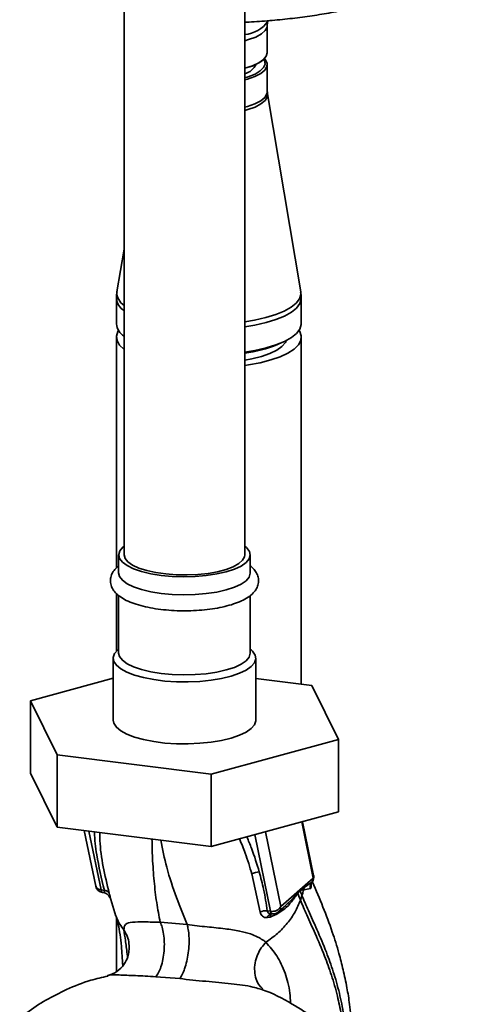
# Paper-space layout 'Blatt1' of a CAD drawing. Units: millimetres. Extents: x 0 to 6300, y 0 to 4455.
# Drawn here: x 5004 to 5086, y 2366 to 2546 of the extents above; entities that cross this region are included whole.
import ezdxf

# ---------------------------------------------------------------- set-up
doc = ezdxf.new("R2010")
doc.units = ezdxf.units.MM

psp = doc.layouts.new('Blatt1')

# ---------------------------------------------------------------- linework, layer by layer
at = {"color": 7, "linetype": 'Continuous', "lineweight": 35, "ltscale": 15}
for p, q in [((5045.01, 2448.28), (5045.01, 2706.13)), ((5023.01, 2701.24), (5023.01, 2448.28)), ((5049.11, 2539.92), (5049.11, 2544.92)), ((5048.37, 2538.63), (5048.42, 2538.67)), ((5049.11, 2532.81), (5049.11, 2537.77)), ((5049.16, 2532.42), (5049.13, 2532.81)), ((5055.21, 2496.29), (5049.14, 2532.42)), ((5023.01, 2504.07), (5021.71, 2496.29)), ((5021.61, 2495.09), (5021.61, 2490.45)), ((5055.31, 2490.45), (5055.31, 2495.09)), ((5021.61, 2488.02), (5021.61, 2445.91)), ((5055.31, 2424.69), (5055.31, 2488.02)), ((5050.99, 2486.67), (5051.78, 2487.01)), ((5022.79, 2449.69), (5023.01, 2449.88)), ((5022.01, 2448.28), (5022.01, 2444.98)), ((5046.01, 2444.98), (5046.01, 2448.28)), ((5021.61, 2441.22), (5021.61, 2430.72)), ((5022.01, 2440.87), (5022.01, 2430.36)), ((5046.01, 2430.36), (5046.01, 2440.86)), ((5022.01, 2431.09), (5021.85, 2430.95)), ((5046.17, 2430.95), (5046.01, 2431.09)), ((5021.01, 2429.42), (5021.01, 2418.11)), ((5047.01, 2418.11), (5047.01, 2429.42)), ((5005.93, 2421.65), (5021.01, 2425.76)), ((5047.01, 2425.73), (5057.25, 2424.44)), ((5057.25, 2424.44), (5062.1, 2414.57)), ((5010.78, 2411.77), (5005.93, 2421.65)), ((5005.93, 2421.65), (5005.93, 2408.45)), ((5062.1, 2414.57), (5038.86, 2408.23)), ((5062.1, 2414.57), (5062.1, 2401.37)), ((5038.86, 2408.23), (5010.78, 2411.77)), ((5010.78, 2411.77), (5010.78, 2398.57)), ((5010.78, 2398.57), (5005.93, 2408.45)), ((5038.86, 2408.23), (5038.86, 2395.03)), ((5062.1, 2401.37), (5038.86, 2395.03)), ((5055.39, 2399.54), (5057.5, 2389.29)), ((5057.57, 2389.77), (5055.54, 2399.58)), ((5038.86, 2395.03), (5010.78, 2398.57)), ((5015.75, 2397.94), (5017.84, 2387.83)), ((5016.59, 2397.84), (5018.81, 2387.12)), ((5051.58, 2384.07), (5048.76, 2397.73)), ((5046.83, 2397.21), (5049.72, 2383.22)), ((5046.31, 2390.04), (5047.82, 2383.07)), ((5057.5, 2389.29), (5051.58, 2384.07)), ((5055.81, 2387.54), (5057.26, 2388.52)), ((5057.31, 2388.6), (5057.26, 2388.52)), ((5018.81, 2387.12), (5019.41, 2387.03)), ((5019.09, 2386.65), (5019.26, 2386.63)), ((5054.69, 2386.51), (5055.11, 2386.96)), ((5055.11, 2387.08), (5055.81, 2387.54)), ((5055.11, 2387.08), (5055.11, 2386.96)), ((5055.81, 2387.54), (5055.75, 2387.16)), ((5055.75, 2387.16), (5056.97, 2387.37)), ((5020.25, 2386.02), (5020.33, 2385.89)), ((5020.35, 2385.84), (5020.33, 2385.89)), ((5020.35, 2385.84), (5020.43, 2385.67)), ((5020.4, 2385.99), (5021.53, 2382.36)), ((5055.16, 2385.28), (5055.44, 2386.1)), ((5049.72, 2383.22), (5049.12, 2383.28)), ((5051.17, 2383.12), (5052.51, 2384.3)), ((5052.48, 2384.32), (5052.37, 2384.23)), ((5021.61, 2382.1), (5021.61, 2372.2)), ((5034.49, 2380.8), (5029.6, 2381.23)), ((5049.08, 2382.06), (5049.62, 2382.15)), ((5028.77, 2371.29), (5033.15, 2370.93))]:
    psp.add_line(p, q, dxfattribs=at)
at = {"color": 7, "linetype": 'Continuous', "lineweight": 35, "ltscale": 15, "flags": 128}
for points in [[(5049.11, 2544.92), (5049.07, 2544.62), (5048.73, 2543.98), (5048.03, 2543.36), (5047.01, 2542.8), (5045.7, 2542.32), (5045.01, 2542.12)], [(5049.11, 2539.92), (5048.94, 2539.3), (5048.42, 2538.67), (5047.56, 2538.08), (5046.39, 2537.55), (5045.01, 2537.13)], [(5045.01, 2534.98), (5045.51, 2535.11), (5046.85, 2535.59), (5047.91, 2536.14), (5048.65, 2536.75), (5049.05, 2537.39), (5049.08, 2538.04), (5048.75, 2538.69), (5048.61, 2538.85)], [(5048.47, 2538.72), (5048.59, 2538.52), (5048.7, 2537.87), (5048.45, 2537.23), (5047.83, 2536.61), (5046.88, 2536.04), (5045.62, 2535.55), (5045.01, 2535.37)], [(5049.11, 2532.81), (5049.05, 2532.42), (5048.65, 2531.78), (5047.91, 2531.17), (5046.85, 2530.62), (5045.51, 2530.14), (5045.01, 2530.01)], [(5049.14, 2532.42), (5049.09, 2531.83), (5048.7, 2531.19), (5047.96, 2530.58), (5046.89, 2530.02), (5045.54, 2529.54), (5045.01, 2529.4)], [(5055.21, 2496.29), (5055.23, 2495.83), (5054.98, 2495.01), (5054.39, 2494.22), (5053.45, 2493.47), (5052.2, 2492.77), (5050.65, 2492.14), (5048.84, 2491.58), (5046.81, 2491.13), (5045.01, 2490.83)], [(5055.31, 2495.09), (5055.3, 2494.94), (5055.06, 2494.13), (5054.46, 2493.33), (5053.52, 2492.57), (5052.26, 2491.87), (5050.7, 2491.23), (5048.89, 2490.68), (5046.85, 2490.22), (5045.01, 2489.92)], [(5023.01, 2485.78), (5022.98, 2485.81), (5022.17, 2486.58), (5021.72, 2487.39), (5021.62, 2488.21), (5021.88, 2489.02), (5022.01, 2489.24)], [(5055.31, 2490.45), (5055.3, 2490.3), (5055.06, 2489.49), (5054.46, 2488.69), (5053.52, 2487.93), (5052.26, 2487.23), (5050.7, 2486.59), (5048.89, 2486.04), (5046.85, 2485.58), (5045.01, 2485.28)], [(5054.91, 2489.24), (5055.02, 2489.06), (5055.29, 2488.25), (5055.21, 2487.43), (5054.78, 2486.62), (5053.99, 2485.85), (5052.88, 2485.12), (5051.45, 2484.45), (5049.75, 2483.85), (5047.81, 2483.35), (5045.67, 2482.95), (5045.01, 2482.85)], [(5052.58, 2487.39), (5052.41, 2487.06), (5051.79, 2486.34), (5050.84, 2485.67), (5049.58, 2485.05), (5048.05, 2484.51), (5046.28, 2484.05), (5045.01, 2483.81)], [(5045.01, 2449.88), (5045.34, 2449.6), (5045.86, 2448.92), (5046.01, 2448.23), (5045.81, 2447.53), (5045.24, 2446.86), (5044.33, 2446.23), (5043.11, 2445.67), (5041.61, 2445.18), (5039.89, 2444.79), (5037.98, 2444.5), (5035.95, 2444.33), (5033.87, 2444.28), (5031.79, 2444.35), (5029.77, 2444.54), (5027.89, 2444.84), (5026.19, 2445.24), (5024.73, 2445.74), (5023.55, 2446.32), (5022.69, 2446.96), (5022.17, 2447.63), (5022.02, 2448.33), (5022.22, 2449.02), (5022.79, 2449.69), (5022.79, 2449.69)], [(5045.01, 2448.28), (5044.97, 2447.94), (5044.61, 2447.29), (5043.91, 2446.68), (5042.9, 2446.11), (5041.6, 2445.62), (5040.05, 2445.21), (5038.31, 2444.9), (5036.44, 2444.7), (5034.48, 2444.61), (5032.51, 2444.64), (5030.59, 2444.79), (5028.78, 2445.05), (5027.14, 2445.42), (5025.71, 2445.87), (5024.56, 2446.4), (5023.71, 2447), (5023.19, 2447.63), (5023.01, 2448.28)], [(5046.01, 2444.98), (5046.01, 2444.93), (5045.81, 2444.23), (5045.24, 2443.56), (5044.33, 2442.93), (5043.11, 2442.37), (5041.61, 2441.88), (5039.89, 2441.49), (5037.98, 2441.2), (5035.95, 2441.03), (5033.87, 2440.98), (5031.79, 2441.05), (5029.77, 2441.24), (5027.89, 2441.54), (5026.19, 2441.94), (5024.73, 2442.44), (5023.55, 2443.02), (5022.69, 2443.66), (5022.17, 2444.33), (5022.01, 2444.98)], [(5046.17, 2430.95), (5046.43, 2430.7), (5046.9, 2430), (5047.01, 2429.29), (5046.77, 2428.58), (5046.17, 2427.89), (5045.25, 2427.24), (5044.02, 2426.66), (5042.52, 2426.14), (5040.79, 2425.72), (5038.87, 2425.4), (5036.82, 2425.19), (5034.69, 2425.09), (5032.54, 2425.12), (5030.44, 2425.25), (5028.43, 2425.51), (5026.57, 2425.87), (5024.92, 2426.32), (5023.52, 2426.87), (5022.4, 2427.48), (5021.6, 2428.14), (5021.13, 2428.84), (5021.02, 2429.55), (5021.26, 2430.26), (5021.85, 2430.95), (5021.85, 2430.95)], [(5046.01, 2430.36), (5046.01, 2430.31), (5045.81, 2429.62), (5045.24, 2428.95), (5044.33, 2428.32), (5043.11, 2427.75), (5041.61, 2427.27), (5039.89, 2426.88), (5037.98, 2426.59), (5035.95, 2426.42), (5033.87, 2426.36), (5031.79, 2426.43), (5029.77, 2426.62), (5027.89, 2426.92), (5026.19, 2427.33), (5024.73, 2427.83), (5023.55, 2428.41), (5022.69, 2429.04), (5022.17, 2429.72), (5022.01, 2430.36)], [(5047.01, 2418.11), (5047.01, 2417.97), (5046.77, 2417.26), (5046.17, 2416.57), (5045.25, 2415.93), (5044.02, 2415.34), (5042.52, 2414.83), (5040.79, 2414.41), (5038.87, 2414.09), (5036.82, 2413.88), (5034.69, 2413.78), (5032.54, 2413.8), (5030.44, 2413.94), (5028.43, 2414.19), (5026.57, 2414.55), (5024.92, 2415.01), (5023.52, 2415.55), (5022.4, 2416.16), (5021.6, 2416.83), (5021.13, 2417.53), (5021.01, 2418.11)], [(5020.26, 2386.01), (5020.24, 2386.04), (5020.13, 2386.17)], [(5020.43, 2385.67), (5020.35, 2385.86), (5020.26, 2386.01)], [(5050.02, 2382.75), (5049.97, 2382.77), (5049.92, 2382.8), (5049.87, 2382.85), (5049.83, 2382.92), (5049.79, 2383), (5049.75, 2383.11), (5049.72, 2383.22)], [(5050.08, 2382.76), (5050.03, 2382.75), (5050.02, 2382.75)]]:
    psp.add_lwpolyline(points, dxfattribs=at)
at = {"color": 7, "linetype": 'Continuous', "lineweight": 35, "ltscale": 225}
for centre, radius, start, end in [((5044.39, 2549.16), 5.96, 275.9964, 324.3659), ((5043.23, 2545.47), 8.56, 281.9998, 306.8968), ((5044.24, 2539.17), 3.16, 284.2651, 334.8394), ((5024.49, 2496.16), 2.79, 177.247, 237.9939), ((5024.57, 2495.39), 2.98, 185.7893, 238.4514), ((5024.57, 2490.74), 2.98, 185.6294, 238.4671), ((5041.85, 2509.21), 24.31, 277.4679, 292.0661), ((5047.53, 2388.2), 2.2, 86.7483, 123.5908), ((5056.1, 2389.47), 1.5, 322.3014, 11.6813), ((5056.83, 2389.63), 0.758, 333.555, 10.8462), ((5019.31, 2388.13), 1.5, 191.7419, 261.5864), ((5019.35, 2387.13), 0.542, 181.2877, 241.7657), ((5019.4, 2385.96), 1.07, 33.0031, 89.6457), ((5056.01, 2386.57), 1.32, 175.5656, 182.5353), ((5048.79, 2381.22), 2.09, 81.0075, 117.5096), ((5050, 2385.07), 1.87, 261.3869, 327.6348), ((5050.18, 2384.25), 1.5, 265.8909, 311.3658), ((5050, 2381.8), 0.959, 85.2148, 164.6038)]:
    psp.add_arc(centre, radius, start, end, dxfattribs=at)
at = {"color": 7, "linetype": 'Continuous', "lineweight": 35, "ltscale": 15}
for points, knots in [([(5045.01, 2545.5), (5045.11, 2545.5), (5046.48, 2545.55), (5049.09, 2545.74), (5052.81, 2546.08), (5056.43, 2546.53), (5059.93, 2547.08), (5063.29, 2547.73), (5066.49, 2548.47), (5069.51, 2549.3), (5072.33, 2550.22), (5074.93, 2551.23), (5077.31, 2552.32), (5079.44, 2553.49), (5081.32, 2554.76), (5082.92, 2556.11), (5084.21, 2557.55), (5085.14, 2559.02), (5085.72, 2560.52), (5085.98, 2561.71), (5085.93, 2562.42), (5085.92, 2562.62)], [0, 0, 0, 0, 0.004407, 0.061877, 0.119373, 0.176911, 0.234509, 0.292186, 0.349968, 0.407886, 0.465979, 0.524295, 0.582891, 0.641827, 0.701133, 0.760739, 0.820088, 0.878092, 0.927754, 0.980513, 1, 1, 1, 1]), ([(5049.11, 2544.92), (5049.11, 2544.93), (5049.07, 2545.19), (5049.16, 2545.44), (5049.24, 2545.69)], [0, 0, 0, 0, 0.022869, 1, 1, 1, 1]), ([(5021.74, 2496.3), (5021.67, 2495.97), (5021.58, 2495.56), (5021.62, 2495.14), (5021.63, 2495.07)], [0, 0, 0, 0, 0.825464, 1, 1, 1, 1]), ([(5055.28, 2495.09), (5055.29, 2495.22), (5055.32, 2495.62), (5055.23, 2496.02), (5055.17, 2496.29)], [0, 0, 0, 0, 0.304704, 1, 1, 1, 1]), ([(5022.01, 2446.28), (5021.94, 2446.22), (5021.69, 2446.02), (5021.24, 2445.56), (5020.77, 2444.86), (5020.49, 2443.94), (5020.52, 2442.97), (5020.87, 2442.08), (5021.45, 2441.31), (5022.28, 2440.6), (5023.39, 2439.95), (5024.8, 2439.37), (5026.44, 2438.89), (5028.24, 2438.51), (5030.15, 2438.25), (5032.14, 2438.09), (5034.17, 2438.04), (5036.2, 2438.11), (5038.17, 2438.28), (5040.05, 2438.56), (5041.8, 2438.94), (5043.39, 2439.43), (5044.78, 2440.02), (5045.91, 2440.71), (5046.73, 2441.47), (5047.28, 2442.3), (5047.55, 2443.23), (5047.5, 2444.19), (5047.14, 2445.07), (5046.64, 2445.76), (5046.2, 2446.11), (5046.01, 2446.25)], [0, 0, 0, 0, 0.009078, 0.03114, 0.063346, 0.093015, 0.124863, 0.155246, 0.186473, 0.221424, 0.261147, 0.30306, 0.344214, 0.384586, 0.424462, 0.464054, 0.503506, 0.542925, 0.582389, 0.621987, 0.661847, 0.702158, 0.743217, 0.785463, 0.822257, 0.854218, 0.883832, 0.915568, 0.945922, 0.97724, 1, 1, 1, 1]), ([(5017.61, 2397.71), (5017.61, 2397.68), (5017.61, 2396.32), (5018.05, 2392.77), (5018.89, 2389.21), (5019.41, 2387.03)], [0, 0, 0, 0, 0.009667, 0.394872, 1, 1, 1, 1]), ([(5020.3, 2386.54), (5019.9, 2388.15), (5019.11, 2391.37), (5018.59, 2395.06), (5018.58, 2397.11), (5018.58, 2397.59)], [0, 0, 0, 0, 0.433358, 0.867107, 1, 1, 1, 1]), ([(5029.6, 2381.23), (5029.37, 2382.41), (5028.91, 2384.78), (5028.46, 2388.69), (5028.18, 2392.51), (5028.11, 2395.24), (5028.09, 2396.39)], [0, 0, 0, 0, 0.26553, 0.534254, 0.803777, 1, 1, 1, 1]), ([(5034.49, 2380.8), (5033.84, 2382.42), (5032.55, 2385.67), (5030.8, 2390.76), (5030.02, 2394.53), (5029.68, 2396.19)], [0, 0, 0, 0, 0.355836, 0.71561, 1, 1, 1, 1]), ([(5044.05, 2396.45), (5044.4, 2395.58), (5045.29, 2393.43), (5045.93, 2391.31), (5046.31, 2390.04)], [0, 0, 0, 0, 0.402843, 1, 1, 1, 1]), ([(5047.65, 2390.4), (5047.22, 2391.85), (5046.59, 2393.98), (5045.67, 2396.12), (5045.38, 2396.81)], [0, 0, 0, 0, 0.677593, 1, 1, 1, 1]), ([(5049.12, 2383.28), (5048.92, 2384.6), (5048.57, 2386.96), (5047.93, 2389.35), (5047.65, 2390.4)], [0, 0, 0, 0, 0.559976, 1, 1, 1, 1]), ([(5057.26, 2388.52), (5057.2, 2388.44), (5057.09, 2388.27), (5056.98, 2387.98), (5056.94, 2387.67), (5056.96, 2387.47), (5056.97, 2387.37)], [0, 0, 0, 0, 0.247289, 0.499999, 0.752709, 1, 1, 1, 1]), ([(5064.34, 2364.23), (5064.27, 2364.9), (5064.09, 2366.63), (5063.63, 2369.41), (5062.98, 2372.52), (5062.1, 2375.92), (5060.89, 2379.77), (5059.25, 2384.14), (5058.01, 2387.05), (5057.37, 2388.55)], [0, 0, 0, 0, 0.0713826, 0.1827498, 0.3076702, 0.4258865, 0.5879737, 0.7884016, 1, 1, 1, 1]), ([(5017.86, 2387.84), (5017.89, 2387.74), (5017.95, 2387.51), (5018.29, 2387.24), (5018.63, 2387.16), (5018.81, 2387.12)], [0, 0, 0, 0, 0.284284, 0.642142, 1, 1, 1, 1]), ([(5019.34, 2386.63), (5019.34, 2386.63), (5019.32, 2386.61), (5019.29, 2386.63), (5019.26, 2386.63)], [0, 0, 0, 0, 0.353193, 1, 1, 1, 1]), ([(5019.41, 2387.03), (5019.42, 2386.99), (5019.45, 2386.9), (5019.47, 2386.76), (5019.45, 2386.65), (5019.38, 2386.64), (5019.34, 2386.63)], [0, 0, 0, 0, 0.169653, 0.340093, 0.694841, 1, 1, 1, 1]), ([(5019.36, 2386.63), (5019.5, 2386.58), (5019.79, 2386.48), (5020.01, 2386.29), (5020.12, 2386.19)], [0, 0, 0, 0, 0.458724, 1, 1, 1, 1]), ([(5054.69, 2386.67), (5054.33, 2386.21), (5053.7, 2385.42), (5052.84, 2384.65), (5052.48, 2384.32)], [0, 0, 0, 0, 0.580796, 1, 1, 1, 1]), ([(5055.11, 2387.08), (5055.03, 2387), (5054.89, 2386.87), (5054.75, 2386.73), (5054.69, 2386.67)], [0, 0, 0, 0, 0.560077, 1, 1, 1, 1]), ([(5055.11, 2386.96), (5055.23, 2387.02), (5055.46, 2387.15), (5055.65, 2387.15), (5055.75, 2387.16)], [0, 0, 0, 0, 0.495614, 1, 1, 1, 1]), ([(5055.44, 2386.1), (5055.38, 2386.26), (5055.27, 2386.54), (5055.16, 2386.83), (5055.11, 2386.96)], [0, 0, 0, 0, 0.561479, 1, 1, 1, 1]), ([(5055.75, 2387.16), (5055.71, 2386.98), (5055.62, 2386.63), (5055.5, 2386.28), (5055.44, 2386.1)], [0, 0, 0, 0, 0.499152, 1, 1, 1, 1]), ([(5056.97, 2387.37), (5057.01, 2387.39), (5057.09, 2387.45), (5057.14, 2387.74), (5057.14, 2388.02), (5057.11, 2388.23), (5057.1, 2388.28)], [0, 0, 0, 0, 0.312414, 0.617158, 0.917406, 1, 1, 1, 1]), ([(5020.43, 2385.67), (5020.45, 2385.66), (5020.48, 2385.64), (5020.48, 2385.79), (5020.43, 2386.07), (5020.34, 2386.38), (5020.3, 2386.54)], [0, 0, 0, 0, 0.24535, 0.494527, 0.746818, 1, 1, 1, 1]), ([(5048.85, 2377.57), (5049.58, 2378.09), (5051.04, 2379.12), (5052.81, 2381.01), (5054.27, 2383.07), (5054.86, 2384.54), (5055.16, 2385.28)], [0, 0, 0, 0, 0.250676, 0.499744, 0.749997, 1, 1, 1, 1]), ([(5049.62, 2382.15), (5050.17, 2382.38), (5051.28, 2382.84), (5052.68, 2383.97), (5053.65, 2385.05), (5054.28, 2385.98), (5054.55, 2386.33), (5054.69, 2386.51)], [0, 0, 0, 0, 0.251105, 0.501036, 0.749925, 0.874582, 1, 1, 1, 1]), ([(5054.69, 2386.51), (5054.78, 2386.28), (5054.94, 2385.86), (5055.09, 2385.46), (5055.16, 2385.28)], [0, 0, 0, 0, 0.557981, 1, 1, 1, 1]), ([(5055.16, 2385.28), (5055.53, 2384.39), (5056.34, 2382.44), (5057.92, 2379.06), (5059.47, 2375.39), (5060.84, 2371.56), (5061.9, 2368.03), (5062.38, 2365.51), (5062.6, 2364.39)], [0, 0, 0, 0, 0.154333, 0.336865, 0.539695, 0.700461, 0.865796, 1, 1, 1, 1]), ([(5055.44, 2386.1), (5055.82, 2385.2), (5056.63, 2383.23), (5058.23, 2379.8), (5059.79, 2376.08), (5061.18, 2372.19), (5062.29, 2368.41), (5062.81, 2365.66), (5063.06, 2364.33)], [0, 0, 0, 0, 0.150261, 0.32836, 0.526782, 0.68447, 0.847059, 1, 1, 1, 1]), ([(5047.82, 2383.07), (5047.86, 2382.92), (5047.94, 2382.61), (5048.23, 2382.29), (5048.62, 2382.09), (5048.93, 2382.07), (5049.08, 2382.06)], [0, 0, 0, 0, 0.253081, 0.50549, 0.754394, 1, 1, 1, 1]), ([(5050.08, 2382.76), (5049.96, 2382.76), (5049.71, 2382.78), (5049.4, 2382.88), (5049.21, 2383.02), (5049.13, 2383.16), (5049.12, 2383.24), (5049.12, 2383.28)], [0, 0, 0, 0, 0.2776797, 0.535592, 0.7727706, 0.886415, 1, 1, 1, 1]), ([(5051.58, 2384.07), (5051.56, 2383.91), (5051.53, 2383.58), (5051.35, 2383.25), (5051.19, 2383.15), (5051.16, 2383.13)], [0, 0, 0, 0, 0.454176, 0.908351, 1, 1, 1, 1]), ([(5021.56, 2382.27), (5021.7, 2381.82), (5021.97, 2380.92), (5022.26, 2379.07), (5022.55, 2376.64), (5022.69, 2374.53), (5022.77, 2373.32)], [0, 0, 0, 0, 0.243202, 0.483802, 0.702663, 1, 1, 1, 1]), ([(5022.97, 2379.83), (5022.45, 2380.51), (5021.85, 2381.31), (5021.6, 2382.24), (5021.57, 2382.37)], [0, 0, 0, 0, 0.864344, 1, 1, 1, 1]), ([(5029.6, 2381.23), (5028.59, 2381.25), (5026.52, 2381.29), (5024.36, 2381.29), (5023.07, 2380.94), (5023, 2380.21), (5022.97, 2379.83)], [0, 0, 0, 0, 0.2292, 0.469491, 0.725763, 1, 1, 1, 1]), ([(5029.6, 2381.23), (5029.73, 2380.93), (5029.98, 2380.31), (5030.24, 2379.06), (5030.37, 2377.59), (5030.33, 2376), (5030.11, 2374.44), (5029.75, 2373.09), (5029.29, 2372), (5028.94, 2371.52), (5028.77, 2371.29)], [0, 0, 0, 0, 0.111605, 0.233945, 0.364659, 0.5, 0.635341, 0.766055, 0.888395, 1, 1, 1, 1]), ([(5050.07, 2382.79), (5050, 2382.77), (5049.86, 2382.71), (5049.7, 2382.48), (5049.65, 2382.26), (5049.62, 2382.15)], [0, 0, 0, 0, 0.284235, 0.649798, 1, 1, 1, 1]), ([(5022.97, 2379.83), (5023.18, 2379.45), (5023.63, 2378.66), (5023.97, 2377.33), (5023.91, 2376.41), (5023.88, 2375.96)], [0, 0, 0, 0, 0.318258, 0.667335, 1, 1, 1, 1]), ([(5022.97, 2379.83), (5023.06, 2379.21), (5023.25, 2377.99), (5023.46, 2376.24), (5023.62, 2375.03), (5023.64, 2374.84)], [0, 0, 0, 0, 0.460538, 0.917225, 1, 1, 1, 1]), ([(5034.49, 2380.8), (5034.57, 2380.51), (5034.73, 2379.89), (5034.86, 2378.66), (5034.87, 2377.21), (5034.72, 2375.63), (5034.44, 2374.09), (5034.06, 2372.74), (5033.62, 2371.65), (5033.3, 2371.16), (5033.15, 2370.93)], [0, 0, 0, 0, 0.1117276, 0.2340998, 0.3647615, 0.5, 0.6352385, 0.7659002, 0.8882724, 1, 1, 1, 1]), ([(5048.85, 2377.57), (5048.85, 2377.57), (5048.85, 2377.57), (5048.84, 2377.58), (5048.79, 2377.63), (5048.59, 2377.78), (5048.14, 2378.11), (5047.29, 2378.6), (5045.96, 2379.15), (5044.01, 2379.66), (5041.35, 2380.06), (5038.65, 2380.33), (5036.29, 2380.57), (5035.1, 2380.72), (5034.49, 2380.8)], [0, 0, 0, 0, 0.000162, 0.001487, 0.005208, 0.01933, 0.073905, 0.162163, 0.281295, 0.427614, 0.597407, 0.78772, 0.890976, 1, 1, 1, 1]), ([(5023.9, 2375.97), (5023.85, 2375.62), (5023.73, 2374.88), (5023.02, 2373.43), (5021.76, 2372.11), (5020.59, 2371.69), (5019.99, 2371.47)], [0, 0, 0, 0, 0.209002, 0.4503552, 0.7207695, 1, 1, 1, 1]), ([(5048.85, 2377.57), (5048.57, 2377.24), (5047.96, 2376.54), (5047.28, 2375.24), (5046.84, 2373.77), (5046.75, 2372.25), (5047.04, 2370.84), (5047.57, 2369.74), (5048.1, 2369.26), (5048.32, 2369.07)], [0, 0, 0, 0, 0.129678, 0.272113, 0.424532, 0.582482, 0.740431, 0.89285, 1, 1, 1, 1]), ([(5053.35, 2366.44), (5053.32, 2367.07), (5053.23, 2369.05), (5052.43, 2372.07), (5050.9, 2375.24), (5049.54, 2376.79), (5048.85, 2377.57)], [0, 0, 0, 0, 0.1316, 0.41483, 0.703991, 1, 1, 1, 1]), ([(5020.04, 2371.41), (5019, 2371.17), (5016.4, 2370.57), (5012.6, 2369.06), (5008.74, 2367.05), (5005.89, 2365.26), (5004.4, 2363.96), (5003.97, 2363.59)], [0, 0, 0, 0, 0.174682, 0.436106, 0.673313, 0.907874, 1, 1, 1, 1]), ([(5020.03, 2371.47), (5020.03, 2371.48), (5020.42, 2371.69), (5022.08, 2371.6), (5025, 2371.49), (5027.5, 2371.36), (5028.77, 2371.29)], [0, 0, 0, 0, 0.006801, 0.31899, 0.651378, 1, 1, 1, 1]), ([(5033.15, 2370.93), (5034.72, 2370.76), (5037.05, 2370.51), (5040.24, 2370.24), (5042.51, 2370.02), (5044.6, 2369.76), (5046.37, 2369.47), (5047.31, 2369.18), (5047.71, 2369.06)], [0, 0, 0, 0, 0.3183708, 0.472857, 0.6214234, 0.7646801, 0.9016999, 1, 1, 1, 1]), ([(5047.71, 2369.06), (5047.85, 2369.03), (5048.03, 2368.99), (5048.17, 2368.93), (5048.19, 2368.92)], [0, 0, 0, 0, 0.836917, 1, 1, 1, 1]), ([(5057.78, 2363.71), (5056.42, 2364.59), (5053.33, 2366.58), (5050.09, 2368.27), (5048.2, 2368.92), (5048.19, 2368.92)], [0, 0, 0, 0, 0.441359, 0.99624, 1, 1, 1, 1])]:
    psp.add_open_spline(points, degree=3, knots=knots, dxfattribs=at)
psp.add_open_spline([(5057.5, 2389.29), (5057.49, 2389.15), (5057.47, 2388.87), (5057.33, 2388.64), (5057.26, 2388.52)], degree=3, dxfattribs=at)

doc.saveas('drawing.dxf')
